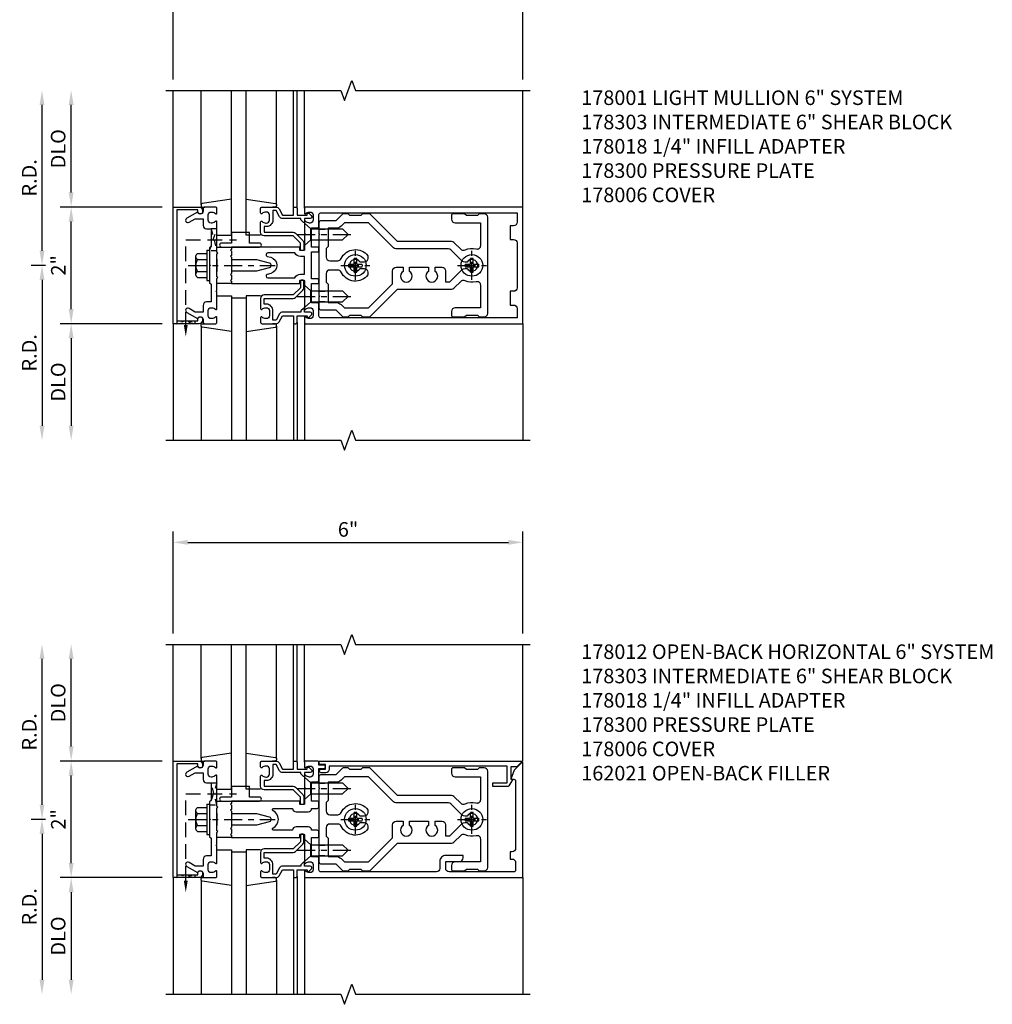
# Model space of a CAD drawing. Units: inches. Extents: x 0 to 143, y 0 to 90.
# Drawn here: x 40 to 57, y 47 to 64 of the extents above; entities that cross this region are included whole.
import ezdxf

# ---------------------------------------------------------------- set-up
doc = ezdxf.new("R2010")
doc.units = ezdxf.units.IN
doc.header["$MEASUREMENT"] = 0
doc.linetypes.add('CENTER', pattern=[2, 1.25, -0.25, 0.25, -0.25])
doc.linetypes.add('HIDDEN', pattern=[0.375, 0.25, -0.125])
doc.layers.get('0').update_dxf_attribs({"color": 4})
for name, color, linetype in [('CENTER', 1, 'CENTER'), ('DIME', 2, 'Continuous'), ('HIDDEN', 3, 'HIDDEN'), ('PARTSLIST', 3, 'Continuous')]:
    doc.layers.add(name, color=color, linetype=linetype)
doc.styles.get("Standard").update_dxf_attribs({"font": 'arial.ttf'})
doc.dimstyles.get("Standard").update_dxf_attribs({"dimtxt": 0.25, "dimasz": 0.25, "dimexe": 0.188, "dimexo": 0.188, "dimgap": 0.094, "dimtad": 1, "dimdec": 4, "dimzin": 0, "dimdsep": 46, "dimlunit": 4, "dimtxsty": 'Standard', "dimcen": -0.0625, "dimclrd": 256, "dimclre": 256, "dimclrt": 256, "dimadec": 1, "dimazin": 2, "dimtfac": 1, "dimtdec": 4, "dimtofl": 0, "dimtmove": 0, "dimatfit": 3, "dimfxl": 1, "dimfrac": 2, "dimtolj": 1, "dimtzin": 0, "dimlwd": -1, "dimlwe": -1, "dimarcsym": 0})

# ---------------------------------------------------------------- blocks, each defined once
blk = doc.blocks.new('*D111')
at = {"layer": 'DIME', "transparency": 16777216}
for p, q in [((40.312, 50), (40.062, 50)), ((40.25, 49.75), (40.25, 47.25))]:
    blk.add_line(p, q, dxfattribs=at)
for points in [[(40.208, 49.75), (40.292, 49.75), (40.25, 50)], [(40.208, 47.25), (40.292, 47.25), (40.25, 47)]]:
    blk.add_solid(points, dxfattribs=at)
at = {"layer": 'DIME', "transparency": 16777216, "insert": (40.031, 48.5), "char_height": 0.25, "attachment_point": 5, "rotation": 90}
blk.add_mtext('\\A1;R.D.', dxfattribs=at)
blk = doc.blocks.new('*D112')
at = {"layer": 'DIME', "transparency": 16777216}
for p, q in [((40.25, 50.25), (40.25, 52.75)), ((40.312, 50), (40.062, 50))]:
    blk.add_line(p, q, dxfattribs=at)
for points in [[(40.208, 52.75), (40.292, 52.75), (40.25, 53)], [(40.208, 50.25), (40.292, 50.25), (40.25, 50)]]:
    blk.add_solid(points, dxfattribs=at)
at = {"layer": 'DIME', "transparency": 16777216, "insert": (40.031, 51.5), "char_height": 0.25, "attachment_point": 5, "rotation": 90}
blk.add_mtext('\\A1;R.D.', dxfattribs=at)
blk = doc.blocks.new('*D113')
at = {"layer": 'DIME', "transparency": 16777216}
for p, q in [((42.312, 49), (40.562, 49)), ((40.75, 48.75), (40.75, 47.25))]:
    blk.add_line(p, q, dxfattribs=at)
for points in [[(40.708, 48.75), (40.792, 48.75), (40.75, 49)], [(40.708, 47.25), (40.792, 47.25), (40.75, 47)]]:
    blk.add_solid(points, dxfattribs=at)
at = {"layer": 'DIME', "transparency": 16777216, "insert": (40.527, 48), "char_height": 0.25, "attachment_point": 5, "rotation": 90}
blk.add_mtext('\\A1;DLO', dxfattribs=at)
blk = doc.blocks.new('*D114')
at = {"layer": 'DIME', "transparency": 16777216}
for p, q in [((40.75, 51.25), (40.75, 52.75)), ((42.312, 51), (40.562, 51))]:
    blk.add_line(p, q, dxfattribs=at)
for points in [[(40.708, 52.75), (40.792, 52.75), (40.75, 53)], [(40.708, 51.25), (40.792, 51.25), (40.75, 51)]]:
    blk.add_solid(points, dxfattribs=at)
at = {"layer": 'DIME', "transparency": 16777216, "insert": (40.527, 52), "char_height": 0.25, "attachment_point": 5, "rotation": 90}
blk.add_mtext('\\A1;DLO', dxfattribs=at)
blk = doc.blocks.new('*D115')
at = {"layer": 'DIME', "transparency": 16777216}
for p, q in [((42.312, 51), (40.562, 51)), ((40.75, 49.25), (40.75, 50.75)), ((42.312, 49), (40.562, 49))]:
    blk.add_line(p, q, dxfattribs=at)
for points in [[(40.708, 50.75), (40.792, 50.75), (40.75, 51)], [(40.708, 49.25), (40.792, 49.25), (40.75, 49)]]:
    blk.add_solid(points, dxfattribs=at)
at = {"layer": 'DIME', "transparency": 16777216, "insert": (40.53, 50), "char_height": 0.25, "attachment_point": 5, "rotation": 90}
blk.add_mtext('\\A1;2"', dxfattribs=at)
blk = doc.blocks.new('*D116')
at = {"layer": 'DIME', "transparency": 16777216}
for p, q in [((42.5, 53.188), (42.5, 54.938)), ((48.5, 53.188), (48.5, 54.938)), ((42.75, 54.75), (48.25, 54.75))]:
    blk.add_line(p, q, dxfattribs=at)
for points in [[(42.75, 54.792), (42.75, 54.708), (42.5, 54.75)], [(48.25, 54.792), (48.25, 54.708), (48.5, 54.75)]]:
    blk.add_solid(points, dxfattribs=at)
at = {"layer": 'DIME', "transparency": 16777216, "insert": (45.5, 54.972), "char_height": 0.25, "attachment_point": 5}
blk.add_mtext('\\A1;6"', dxfattribs=at)
blk = doc.blocks.new('B128406')
for p, q in [((-0.205, 0.203), (-0.05, 0.203)), ((-0.05, 0.26), (-0.05, -0.26)), ((-0.05, 0.26), (0, 0.26)), ((0, 0.26), (0, -0.26)), ((-0.24, 0.153), (-0.24, -0.156)), ((-0.205, 0.101), (-0.05, 0.101)), ((-0.205, -0.105), (-0.05, -0.105)), ((-0.205, -0.206), (-0.05, -0.206)), ((-0.05, -0.26), (0, -0.26))]:
    blk.add_line(p, q)
for centre, radius, start, end in [((-0.186, 0.152), 0.0543, 110.9107, 249.0893), ((-0.071, -0.002), 0.169, 142.5556, 217.4444), ((-0.186, -0.155), 0.0543, 110.9107, 249.0893)]:
    blk.add_arc(centre, radius, start, end)
at = {"layer": 'CENTER', "ltscale": 0.25}
blk.add_line((-0.365, 0), (1.125, 0), dxfattribs=at)
blk = doc.blocks.new('B162310-M')
for p, q in [((-0.313, -0.25), (-0.313, 0)), ((0.313, 0), (0.313, -0.25))]:
    blk.add_line(p, q)
at = {"ltscale": 0.25}
for p, q in [((-0.1, 0), (0.1, 0)), ((-0.105, -0.25), (0.105, -0.25))]:
    blk.add_line(p, q, dxfattribs=at)
blk = doc.blocks.new('B027850-M')
blk.add_line((-0.3, 0.15), (-0.3, 0.4))
blk.add_lwpolyline([(0.314, 0.4), (0.242, -0.103, -0.373552), (0.223, -0.12), (0.2, -0.12, -0.414214), (0.18, -0.1), (0.18, -0.056)], format="xyb")
blk = doc.blocks.new('B178006')
blk.add_lwpolyline([(-0.95, -0.94), (0.95, -0.94), (0.95, -0.576), (0.92, -0.576, -1), (0.92, -0.496), (0.94, -0.496, -0.414214), (1, -0.556), (1, -1), (-1, -1), (-1, -0.556, -0.414214), (-0.94, -0.496), (-0.92, -0.496, -1), (-0.92, -0.576), (-0.95, -0.576)], format="xyb", close=True)
blk = doc.blocks.new('B178300')
blk.add_lwpolyline([(-0.25, -0.195), (-0.25, 0.195), (-0.235, 0.21), (-0.25, 0.225), (-0.25, 0.423), (-0.265, 0.439), (-0.25, 0.454), (-0.25, 0.742, 0.669376), (-0.276, 0.753, -0.199773), (-0.339, 0.726), (-0.35, 0.726, -0.414214), (-0.4, 0.776), (-0.4, 0.864, -0.414214), (-0.35, 0.914), (-0.339, 0.914, -0.199773), (-0.276, 0.887, 0.669376), (-0.25, 0.898), (-0.25, 0.98, 0.414214), (-0.27, 1), (-0.456, 1, 0.414214), (-0.486, 0.97), (-0.486, 0.93, -0.84909), (-0.583, 0.914), (-0.766, 0.809, 1), (-0.726, 0.739), (-0.621, 0.8), (-0.486, 0.8), (-0.486, 0.686, 0.414214), (-0.426, 0.626), (-0.35, 0.626), (-0.35, 0.325), (-0.375, 0.3), (-0.375, 0.015), (-0.36, 0), (-0.375, -0.015), (-0.375, -0.3), (-0.35, -0.325), (-0.35, -0.626), (-0.426, -0.626, 0.414214), (-0.486, -0.686), (-0.486, -0.8), (-0.621, -0.8), (-0.726, -0.739, 1), (-0.766, -0.809), (-0.583, -0.914, -0.84909), (-0.486, -0.93), (-0.486, -0.97, 0.414214), (-0.456, -1), (-0.27, -1, 0.414214), (-0.25, -0.98), (-0.25, -0.898, 0.669376), (-0.276, -0.887, -0.199773), (-0.339, -0.914), (-0.35, -0.914, -0.414214), (-0.4, -0.864), (-0.4, -0.776, -0.414214), (-0.35, -0.726), (-0.339, -0.726, -0.199773), (-0.276, -0.753, 0.669376), (-0.25, -0.742), (-0.25, -0.454), (-0.265, -0.438), (-0.25, -0.424), (-0.25, -0.225), (-0.235, -0.21)], format="xyb", close=True)
blk = doc.blocks.new('B178018')
blk.add_lwpolyline([(1, 1.105, 0.414214), (0.98, 1.125), (0.863, 1.125), (0.863, 1.3), (0.883, 1.3, 0.641869), (0.894, 1.325), (0.856, 1.37, 0.695143), (0.803, 1.35), (0.803, 1.25), (0.742, 1.25, 0.668179), (0.737, 1.237), (0.782, 1.192, 0.198912), (0.787, 1.19), (0.803, 1.19), (0.803, 0.878, 0.267949), (0.833, 0.826), (0.94, 0.764), (0.94, 0.71), (0.776, 0.71, 0.414214), (0.666, 0.6), (0.666, 0.56), (0.568, 0.56), (0.568, 1.057, 0.198912), (0.55, 1.099), (0.425, 1.224, 0.198912), (0.383, 1.242), (0.273, 1.242, 0.414214), (0.253, 1.222), (0.253, 1.202, 0.414214), (0.273, 1.182), (0.383, 1.182), (0.508, 1.057), (0.508, 0.56, 0.414214), (0.568, 0.5), (0.742, 0.5, 0.669376), (0.753, 0.526, -0.199773), (0.726, 0.589), (0.726, 0.6, -0.414214), (0.776, 0.65), (0.864, 0.65, -0.414214), (0.914, 0.6), (0.914, 0.589, -0.199773), (0.887, 0.526, 0.669376), (0.898, 0.5), (0.98, 0.5, 0.414214), (1, 0.52), (1, 0.764, 0.267949), (0.97, 0.816), (0.863, 0.878), (0.863, 1.065), (0.98, 1.065, 0.414214), (1, 1.085)], format="xyb", close=True)
blk = doc.blocks.new('B178012')
blk.add_lwpolyline([(1.109, 0.128), (1.315, 0.128, 0.414214), (1.375, 0.188), (1.47, 0.188, 0.414214), (1.5, 0.218), (1.5, 0.283, 0.414214), (1.47, 0.313), (1.375, 0.313), (1.375, 0.645), (1.48, 0.645, 0.414214), (1.5, 0.665), (1.5, 0.87), (1.581, 0.87, 1), (1.581, 0.93), (1.5, 0.93), (1.5, 0.98, 0.414214), (1.48, 1), (1.27, 1, 0.414214), (1.25, 0.98), (1.25, 0.898, 0.669376), (1.276, 0.887, -0.199773), (1.339, 0.914), (1.35, 0.914, -0.414214), (1.4, 0.864), (1.4, 0.776, -0.414214), (1.35, 0.726), (1.339, 0.726, -0.199773), (1.276, 0.753, 0.669376), (1.25, 0.742), (1.25, 0.546), (1.265, 0.531), (1.25, 0.516), (1.25, 0.263, -0.414214), (1.24, 0.253), (1.184, 0.253, -0.414214), (1.174, 0.263), (1.174, 0.303, 0.414214), (1.164, 0.313), (0, 0.313), (0, 0.273), (-0.015, 0.258), (0, 0.243), (0, 0.17), (-0.015, 0.155), (0, 0.14), (0, 0.1), (0.43, 0.1), (0.648, 0.042, -0.767327), (0.648, -0.042), (0.43, -0.1), (0, -0.1), (0, -0.14), (-0.015, -0.155), (0, -0.17), (0, -0.243), (-0.015, -0.258), (0, -0.273), (0, -0.313), (1.164, -0.313, 0.414214), (1.174, -0.303), (1.174, -0.263, -0.414214), (1.184, -0.253), (1.24, -0.253, -0.414214), (1.25, -0.263), (1.25, -0.516), (1.265, -0.531), (1.25, -0.546), (1.25, -0.742, 0.669376), (1.276, -0.753, -0.199773), (1.339, -0.726), (1.35, -0.726, -0.414214), (1.4, -0.776), (1.4, -0.864, -0.414214), (1.35, -0.914), (1.339, -0.914, -0.199773), (1.276, -0.887, 0.669376), (1.25, -0.898), (1.25, -0.98, 0.414214), (1.27, -1), (5, -1), (5, 0.969, 0.668179), (4.983, 0.976), (4.849, 0.842), (4.793, 0.688), (4.845, 0.688, -0.414214), (4.875, 0.658), (4.875, -0.495, -0.414214), (4.815, -0.555), (4.78, -0.555), (4.78, -0.68), (4.815, -0.68, -0.414214), (4.875, -0.74), (4.875, -0.87, -0.414214), (4.845, -0.9), (3.735, -0.9, -0.414214), (3.675, -0.84), (3.675, -0.72), (3.915, -0.72, 0.414214), (3.975, -0.66), (3.975, -0.62), (3.675, -0.62, 0.414214), (3.575, -0.72), (3.575, -0.84, -0.414214), (3.515, -0.9), (1.53, -0.9, -0.414214), (1.5, -0.87), (1.5, -0.665, 0.414214), (1.48, -0.645), (1.375, -0.645), (1.375, -0.313), (1.47, -0.313, 0.414214), (1.5, -0.283), (1.5, -0.218, 0.414214), (1.47, -0.188), (1.375, -0.188, 0.414214), (1.315, -0.128), (1.109, -0.128, 0.414214), (1.049, -0.188), (0.721, -0.188, -0.790683), (0.712, -0.15, 0.616785), (0.712, 0.15, -0.790683), (0.721, 0.188), (1.049, 0.188, 0.414214)], format="xyb", close=True)
blk = doc.blocks.new('B128930')
for p, q in [((0, 0.192), (0.112, 0.095)), ((0, 0.192), (0, -0.192)), ((0.112, 0.095), (0.655, 0.095)), ((0.112, -0.095), (0.112, 0.095)), ((0.75, 0), (0.655, 0.095)), ((0, -0.192), (0.112, -0.095)), ((0.112, -0.095), (0.655, -0.095)), ((0.75, 0), (0.655, -0.095))]:
    blk.add_line(p, q)
at = {"layer": 'CENTER', "ltscale": 0.25}
blk.add_line((-0.125, 0), (0.875, 0), dxfattribs=at)
blk = doc.blocks.new('B128570H')
for p, q in [((-0.118, 0.023), (-0.023, 0.023)), ((-0.023, 0.023), (-0.023, 0.118)), ((0.023, 0.023), (0.023, 0.118)), ((0.023, 0.023), (0.118, 0.023)), ((-0.118, -0.023), (-0.023, -0.023)), ((-0.023, -0.118), (-0.023, -0.023)), ((0.023, -0.118), (0.023, -0.023)), ((0.023, -0.023), (0.118, -0.023))]:
    blk.add_line(p, q)
blk.add_circle((0, 0), 0.186)
for start, end in [(168.9499, 191.0501), (78.9499, 101.0501), (348.9499, 11.0501), (258.9499, 281.0501)]:
    blk.add_arc((0, 0), 0.12, start, end)
at = {"layer": 'CENTER', "linetype": 'CENTER', "ltscale": 0.25}
for p, q in [((0, -0.25), (0, 0.25)), ((-0.25, 0), (0.25, 0))]:
    blk.add_line(p, q, dxfattribs=at)
blk = doc.blocks.new('B178014')
at = {"color": 4}
for points in [[(1.177, -0.885), (1.25, -0.885), (1.28, -0.855), (1.47, -0.855), (1.5, -0.885), (1.609, -0.885, 0.198912), (1.631, -0.876), (2.097, -0.41), (3.024, -0.41, 0.198912), (3.067, -0.392), (3.188, -0.271, -0.314012), (3.256, -0.259, 0.171809), (3.445, -0.276, -0.489155), (3.52, -0.334), (3.52, -0.73), (3.085, -0.73, 0.414214), (3.025, -0.79), (3.025, -0.855, 0.414214), (3.055, -0.885), (3.25, -0.885), (3.28, -0.855), (3.47, -0.855), (3.5, -0.885), (3.585, -0.885, 0.414214), (3.645, -0.825), (3.645, 0.825, 0.414214), (3.585, 0.885), (3.5, 0.885), (3.47, 0.855), (3.28, 0.855), (3.25, 0.885), (3.055, 0.885, 0.414214), (3.025, 0.855), (3.025, 0.79, 0.414214), (3.085, 0.73), (3.52, 0.73), (3.52, 0.334, -0.489155), (3.445, 0.276, 0.171809), (3.256, 0.259, -0.314012), (3.188, 0.271), (3.067, 0.392, 0.198912), (3.024, 0.41), (2.097, 0.41), (1.631, 0.876, 0.198912), (1.609, 0.885), (1.5, 0.885), (1.47, 0.855), (1.28, 0.855), (1.25, 0.885), (1.177, 0.885, 0.198912), (1.156, 0.876), (1.041, 0.761), (0.78, 0.761, 0.414214), (0.75, 0.731), (0.75, 0.546), (0.765, 0.531), (0.75, 0.516), (0.75, -0.516), (0.765, -0.531), (0.75, -0.546), (0.75, -0.731, 0.414214), (0.78, -0.761), (1.041, -0.761), (1.156, -0.876, 0.198912)], [(1.041, 0.636), (0.91, 0.636), (0.91, 0.325), (0.875, 0.29), (0.875, 0.14, 0.414214), (0.935, 0.08), (1.076, 0.08, 0.290987), (1.131, 0.115, -0.563903), (1.59, 0.163), (1.59, 0.115, -0.414214), (1.53, 0.055), (1.459, 0.055, 3.356627), (1.459, -0.055), (1.53, -0.055, -0.414214), (1.59, -0.115), (1.59, -0.163, -0.563903), (1.131, -0.115, 0.290987), (1.076, -0.08), (0.935, -0.08, 0.414214), (0.875, -0.14), (0.875, -0.29), (0.91, -0.325), (0.91, -0.636), (1.041, -0.636, -0.198912), (1.13, -0.673), (1.187, -0.73), (1.6, -0.73), (2.015, -0.315), (2.015, -0.092, -0.414214), (2.075, -0.032), (2.195, -0.032), (2.195, -0.103, 3.356627), (2.305, -0.103), (2.305, -0.032), (2.632, -0.032), (2.632, -0.103, 3.356627), (2.742, -0.103), (2.742, -0.032), (2.862, -0.032, -0.414214), (2.922, -0.092), (2.922, -0.285), (2.973, -0.285, 0.198912), (3.015, -0.267), (3.21, -0.073, -0.198912), (3.252, -0.055), (3.291, -0.055, 3.356627), (3.291, 0.055), (3.252, 0.055, -0.198912), (3.21, 0.073), (3.015, 0.267, 0.198912), (2.973, 0.285), (2.07, 0.285, -0.198912), (2.027, 0.303), (1.6, 0.73), (1.187, 0.73), (1.13, 0.673, -0.198912)]]:
    blk.add_lwpolyline(points, format="xyb", close=True, dxfattribs=at)
blk = doc.blocks.new('b178303')
at = {"layer": 'HIDDEN', "ltscale": 0.25}
for p, q in [((0.75, 0.62225), (0.91, 0.62225)), ((0.75, 0.44025), (0.91, 0.44025)), ((0.75, -0.44025), (0.91, -0.44025)), ((0.75, -0.62225), (0.91, -0.62225))]:
    blk.add_line(p, q, dxfattribs=at)
blk.add_blockref('B178014', (0, 0))
blk = doc.blocks.new('B027906')
blk.add_lwpolyline([(-0.325, 0, 1), (-0.325, -0.07), (-0.155, -0.07), (-0.155, -0.25), (0.155, -0.25), (0.155, -0.07), (0.325, -0.07, 1), (0.325, 0)], format="xyb", close=True)
blk = doc.blocks.new('B162021')
blk.add_lwpolyline([(-1.15, 4.893), (-1.15, 4.793), (-0.938, 4.793), (-0.938, 4.825), (-0.823, 4.759, -0.267949), (-0.816, 4.746), (-0.816, 4.481), (-0.878, 4.481), (-0.878, 4.731), (-1.16, 4.731), (-1.16, 1.676), (-1.11, 1.676, -0.414214), (-1.05, 1.616), (-1.05, 1.536, -1), (-1.11, 1.536), (-1.11, 1.611), (-1.19, 1.611), (-1.19, 1.526, -0.414214), (-1.21, 1.506), (-1.25, 1.506), (-1.25, 4.969, -0.668179), (-1.233, 4.976)], format="xyb", close=True)
blk = doc.blocks.new('*D117')
at = {"layer": 'DIME', "transparency": 16777216}
for p, q in [((40.312, 59.5), (40.062, 59.5)), ((40.25, 59.25), (40.25, 56.75))]:
    blk.add_line(p, q, dxfattribs=at)
for points in [[(40.208, 59.25), (40.292, 59.25), (40.25, 59.5)], [(40.208, 56.75), (40.292, 56.75), (40.25, 56.5)]]:
    blk.add_solid(points, dxfattribs=at)
at = {"layer": 'DIME', "transparency": 16777216, "insert": (40.031, 58), "char_height": 0.25, "attachment_point": 5, "rotation": 90}
blk.add_mtext('\\A1;R.D.', dxfattribs=at)
blk = doc.blocks.new('*D118')
at = {"layer": 'DIME', "transparency": 16777216}
for p, q in [((40.25, 59.75), (40.25, 62.25)), ((40.312, 59.5), (40.062, 59.5))]:
    blk.add_line(p, q, dxfattribs=at)
for points in [[(40.208, 62.25), (40.292, 62.25), (40.25, 62.5)], [(40.208, 59.75), (40.292, 59.75), (40.25, 59.5)]]:
    blk.add_solid(points, dxfattribs=at)
at = {"layer": 'DIME', "transparency": 16777216, "insert": (40.031, 61), "char_height": 0.25, "attachment_point": 5, "rotation": 90}
blk.add_mtext('\\A1;R.D.', dxfattribs=at)
blk = doc.blocks.new('*D119')
at = {"layer": 'DIME', "transparency": 16777216}
for p, q in [((42.312, 58.5), (40.562, 58.5)), ((40.75, 58.25), (40.75, 56.75))]:
    blk.add_line(p, q, dxfattribs=at)
for points in [[(40.708, 58.25), (40.792, 58.25), (40.75, 58.5)], [(40.708, 56.75), (40.792, 56.75), (40.75, 56.5)]]:
    blk.add_solid(points, dxfattribs=at)
at = {"layer": 'DIME', "transparency": 16777216, "insert": (40.527, 57.5), "char_height": 0.25, "attachment_point": 5, "rotation": 90}
blk.add_mtext('\\A1;DLO', dxfattribs=at)
blk = doc.blocks.new('*D120')
at = {"layer": 'DIME', "transparency": 16777216}
for p, q in [((40.75, 60.75), (40.75, 62.25)), ((42.312, 60.5), (40.562, 60.5))]:
    blk.add_line(p, q, dxfattribs=at)
for points in [[(40.708, 62.25), (40.792, 62.25), (40.75, 62.5)], [(40.708, 60.75), (40.792, 60.75), (40.75, 60.5)]]:
    blk.add_solid(points, dxfattribs=at)
at = {"layer": 'DIME', "transparency": 16777216, "insert": (40.527, 61.5), "char_height": 0.25, "attachment_point": 5, "rotation": 90}
blk.add_mtext('\\A1;DLO', dxfattribs=at)
blk = doc.blocks.new('*D121')
at = {"layer": 'DIME', "transparency": 16777216}
for p, q in [((42.312, 60.5), (40.562, 60.5)), ((40.75, 58.75), (40.75, 60.25)), ((42.312, 58.5), (40.562, 58.5))]:
    blk.add_line(p, q, dxfattribs=at)
for points in [[(40.708, 60.25), (40.792, 60.25), (40.75, 60.5)], [(40.708, 58.75), (40.792, 58.75), (40.75, 58.5)]]:
    blk.add_solid(points, dxfattribs=at)
at = {"layer": 'DIME', "transparency": 16777216, "insert": (40.53, 59.5), "char_height": 0.25, "attachment_point": 5, "rotation": 90}
blk.add_mtext('\\A1;2"', dxfattribs=at)
blk = doc.blocks.new('*D122')
at = {"layer": 'DIME', "transparency": 16777216}
for p, q in [((42.5, 62.688), (42.5, 64.438)), ((48.5, 62.688), (48.5, 64.438)), ((42.75, 64.25), (48.25, 64.25))]:
    blk.add_line(p, q, dxfattribs=at)
for points in [[(42.75, 64.292), (42.75, 64.208), (42.5, 64.25)], [(48.25, 64.292), (48.25, 64.208), (48.5, 64.25)]]:
    blk.add_solid(points, dxfattribs=at)
at = {"layer": 'DIME', "transparency": 16777216, "insert": (45.5, 64.472), "char_height": 0.25, "attachment_point": 5}
blk.add_mtext('\\A1;6"', dxfattribs=at)
blk = doc.blocks.new('B178001')
for points in [[(1.25, 0.98), (1.25, 0.898, 0.669376), (1.276, 0.887, -0.199773), (1.339, 0.914), (1.35, 0.914, -0.414214), (1.4, 0.864), (1.4, 0.776, -0.414214), (1.35, 0.726), (1.339, 0.726, -0.199773), (1.276, 0.753, 0.669376), (1.25, 0.742), (1.25, 0.546), (1.265, 0.531), (1.25, 0.516), (1.25, 0.263, -0.414214), (1.24, 0.253), (1.184, 0.253, -0.414214), (1.174, 0.263), (1.174, 0.303, 0.414214), (1.164, 0.313), (0, 0.313), (0, 0.273), (-0.015, 0.258), (0, 0.243), (0, 0.17), (-0.015, 0.155), (0, 0.14), (0, 0.1), (0.43, 0.1), (0.648, 0.042, -0.767327), (0.648, -0.042), (0.43, -0.1), (0, -0.1), (0, -0.14), (-0.015, -0.155), (0, -0.17), (0, -0.243), (-0.015, -0.258), (0, -0.273), (0, -0.313), (1.164, -0.313, 0.414214), (1.174, -0.303), (1.174, -0.263, -0.414214), (1.184, -0.253), (1.24, -0.253, -0.414214), (1.25, -0.263), (1.25, -0.516), (1.265, -0.531), (1.25, -0.546), (1.25, -0.742, 0.669376), (1.276, -0.753, -0.199773), (1.339, -0.726), (1.35, -0.726, -0.414214), (1.4, -0.776), (1.4, -0.864, -0.414214), (1.35, -0.914), (1.339, -0.914, -0.199773), (1.276, -0.887, 0.669376), (1.25, -0.898), (1.25, -0.98, 0.414214), (1.27, -1), (5, -1), (5, 1), (1.27, 1, 0.414214)], [(4.78, -0.445), (4.78, -0.68), (4.84, -0.68, -0.414214), (4.9, -0.74), (4.9, -0.9), (1.53, -0.9, -0.414214), (1.5, -0.87), (1.5, -0.665, 0.414214), (1.48, -0.645), (1.375, -0.645), (1.375, -0.313), (1.48, -0.313, 0.414214), (1.5, -0.293), (1.5, -0.253, 0.414214), (1.48, -0.233), (1.375, -0.233), (1.375, 0.233), (1.48, 0.233, 0.414214), (1.5, 0.253), (1.5, 0.293, 0.414214), (1.48, 0.313), (1.375, 0.313), (1.375, 0.645), (1.48, 0.645, 0.414214), (1.5, 0.665), (1.5, 0.87, -0.414214), (1.53, 0.9), (4.9, 0.9), (4.9, 0.74, -0.414214), (4.84, 0.68), (4.78, 0.68), (4.78, 0.445), (4.84, 0.445, -0.414214), (4.9, 0.385), (4.9, -0.385, -0.414214), (4.84, -0.445)], [(1.086, 0.213), (0.623, 0.213, 0.876976), (0.615, 0.154), (0.674, 0.138, -0.767327), (0.674, -0.138), (0.615, -0.154, 0.876976), (0.623, -0.213), (1.086, -0.213, -0.281861), (1.184, -0.153), (1.25, -0.153), (1.25, 0.153), (1.184, 0.153, -0.281861)]]:
    blk.add_lwpolyline(points, format="xyb", close=True)

msp = doc.modelspace()

# ---------------------------------------------------------------- linework, layer by layer
for p, q in [((42.5, 60.5), (42.5, 62.5)), ((42.98, 60.54263), (42.98, 62.5)), ((43.5, 60.02), (43.5, 62.5)), ((43.75, 60.02), (43.75, 62.5)), ((44.27, 60.54263), (44.27, 62.5)), ((44.75, 60.48), (44.75, 62.5)), ((48.5, 60.5), (48.5, 62.5)), ((43.75, 60.0625), (43.5, 60.0625)), ((43.5, 58.98), (43.5, 56.5)), ((43.75, 58.9375), (43.5, 58.9375)), ((43.75, 58.98), (43.75, 56.5)), ((42.5, 58.5), (42.5, 56.5)), ((42.98, 58.45737), (42.98, 56.5)), ((44.27, 58.45737), (44.27, 56.5)), ((44.75, 58.52), (44.75, 56.5)), ((48.5, 58.5), (48.5, 56.5)), ((42.5, 51), (42.5, 53)), ((42.98, 51.04263), (42.98, 53)), ((43.5, 50.52), (43.5, 53)), ((43.75, 50.52), (43.75, 53)), ((44.27, 51.04263), (44.27, 53)), ((44.565, 50.98), (44.565, 53)), ((44.625, 50.98), (44.625, 53)), ((44.75, 50.98), (44.75, 53)), ((48.5, 51), (48.5, 53)), ((43.75, 50.5625), (43.5, 50.5625)), ((43.5, 49.48), (43.5, 47)), ((43.75, 49.48), (43.75, 47)), ((43.75, 49.4375), (43.5, 49.4375)), ((42.5, 49), (42.5, 47)), ((44.565, 49.02), (44.565, 47)), ((44.625, 49.02), (44.625, 47)), ((44.75, 49.02), (44.75, 47)), ((48.5, 49), (48.5, 47)), ((42.98, 48.95737), (42.98, 47)), ((44.27, 48.95737), (44.27, 47))]:
    msp.add_line(p, q)
at = {"ltscale": 0.25}
for p, q in [((44.565, 60.48), (44.565, 62.5)), ((44.625, 60.48), (44.625, 62.5)), ((44.565, 58.52), (44.565, 56.5)), ((44.625, 58.52), (44.625, 56.5))]:
    msp.add_line(p, q, dxfattribs=at)
at = {"linetype": 'Continuous', "ltscale": 0.25}
for points in [[(42.375, 62.5), (45.375, 62.5), (45.4375, 62.32828), (45.5625, 62.67172), (45.625, 62.5), (48.625, 62.5)], [(42.375, 56.5), (45.375, 56.5), (45.4375, 56.32828), (45.5625, 56.67172), (45.625, 56.5), (48.625, 56.5)], [(42.375, 53), (45.375, 53), (45.4375, 52.82828), (45.5625, 53.17172), (45.625, 53), (48.625, 53)], [(42.375, 47), (45.375, 47), (45.4375, 46.82828), (45.5625, 47.17172), (45.625, 47), (48.625, 47)]]:
    msp.add_lwpolyline(points, dxfattribs=at)
at = {"layer": 'HIDDEN'}
for p, q in [((42.716, 58.44698), (42.716, 59.9385)), ((42.716, 59.9385), (43.58548, 59.9385)), ((42.716, 48.94698), (42.716, 50.4385)), ((42.716, 50.4385), (43.58548, 50.4385))]:
    msp.add_line(p, q, dxfattribs=at)
at = {"layer": 'HIDDEN', "ltscale": 0.25}
msp.add_lwpolyline([(43.15, 60.12421), (43.25, 59.751), (43.125, 59.751), (43.25, 60.126), (43.15, 60.126)], dxfattribs=at)
for points in [[(42.872, 58.5), (42.56, 58.55), (42.56, 58.5), (42.872, 58.55)], [(43.125, 50.251), (43.25, 50.251), (43.15074, 50.626), (43.25, 50.626)], [(42.872, 49), (42.56, 49.05), (42.56, 49), (42.872, 49.05)]]:
    msp.add_lwpolyline(points, close=True, dxfattribs=at)
at = {"layer": 'HIDDEN'}
for points in [[(42.74933, 58.47748), (42.68267, 58.47748), (42.716, 58.27748)], [(42.74933, 48.94698), (42.68267, 48.94698), (42.716, 48.74698)]]:
    msp.add_solid(points, dxfattribs=at)

# ---------------------------------------------------------------- block references
at = {"xscale": -1}
for name, p, rotation in [('B027850-M', (43.1, 60.32), 270), ('B178018', (43.5, 59.5), 270), ('B027850-M', (44.15, 58.68), 90), ('B027850-M', (43.1, 50.82), 270), ('B178018', (43.5, 50), 270), ('B027850-M', (44.15, 49.18), 90)]:
    msp.add_blockref(name, p, dxfattribs=dict(at, rotation=rotation))
for name, p, rotation in [('B027850-M', (44.15, 60.32), 89.99999999999999), ('B178006', (43.5, 59.5), 270), ('B027906', (43.655, 59.8125), 180), ('B162310-M', (43.5, 59.5), 270), ('B178018', (43.5, 59.5), 270), ('B027850-M', (43.1, 58.68), 270), ('B178006', (43.5, 50), 270), ('B027850-M', (44.15, 50.82), 89.99999999999999), ('B162021', (43.5, 49.75), 270), ('B027906', (43.655, 50.3125), 180), ('B162310-M', (43.5, 50), 270), ('B178018', (43.5, 50), 270), ('B027850-M', (43.1, 49.18), 270)]:
    msp.add_blockref(name, p, dxfattribs=dict(rotation=rotation))
for name, p in [('B178300', (43.5, 59.5)), ('B178001', (43.5, 59.5)), ('b178303', (44.25, 59.5)), ('B128930', (44.75, 60.03125)), ('B128406', (43.125, 59.5)), ('B128570H', (45.625, 59.5)), ('B128570H', (47.625, 59.5)), ('B128930', (44.75, 58.96875)), ('B178300', (43.5, 50)), ('B178012', (43.5, 50)), ('b178303', (44.25, 50)), ('B128930', (44.75, 50.53125)), ('B128406', (43.125, 50)), ('B128570H', (45.625, 50)), ('B128570H', (47.625, 50)), ('B128930', (44.75, 49.46875))]:
    msp.add_blockref(name, p)

# ---------------------------------------------------------------- texts
at = {"layer": 'PARTSLIST', "ltscale": 0.25, "char_height": 0.25, "width": 9, "attachment_point": 1}
for s, insert in [('178001 LIGHT MULLION 6" SYSTEM\\P178303 INTERMEDIATE 6" SHEAR BLOCK\\P178018 1/4" INFILL ADAPTER\\P178300 PRESSURE PLATE\\P178006 COVER', (49.5, 62.49997)), ('178012 OPEN-BACK HORIZONTAL 6" SYSTEM\\P178303 INTERMEDIATE 6" SHEAR BLOCK\\P178018 1/4" INFILL ADAPTER\\P178300 PRESSURE PLATE\\P178006 COVER\\P162021 OPEN-BACK FILLER', (49.5, 52.99997))]:
    msp.add_mtext(s, dxfattribs=dict(at, insert=insert))

# ---------------------------------------------------------------- dimensions: what is measured, and where the dimension line sits
at = {"layer": 'DIME'}
for base, p1, p2, picture, middle in [((48.5, 64.24997), (42.5, 62.5), (48.5, 62.49997), '*D122', (45.5, 64.47162)), ((48.5, 54.74997), (42.5, 53), (48.5, 52.99997), '*D116', (45.5, 54.97162))]:
    dim = msp.add_linear_dim(base=base, p1=p1, p2=p2, dimstyle='Standard', dxfattribs=at)
    dim.commit()
    dim.dimension.update_dxf_attribs({"geometry": picture, "text_midpoint": middle})
for base, p2, picture, middle in [((40.25, 62.5), (42.5, 62.5), '*D118', (40.25, 61)), ((40.25, 56.5), (42.5, 56.5), '*D117', (40.25, 58))]:
    dim = msp.add_linear_dim(base=base, p1=(40.5, 59.5), p2=p2, angle=90, text='R.D.', dimstyle='Standard', override={"dimse2": 1, "dimtmove": 0}, dxfattribs=at)
    dim.commit()
    dim.dimension.update_dxf_attribs({"geometry": picture, "text_midpoint": middle, "dimtype": 160})
for base, p1, p2, text, picture, middle in [((40.75, 62.5), (42.5, 60.5), (42.5, 62.5), 'DLO', '*D120', (40.52665, 61.5)), ((40.75, 56.5), (42.5, 58.5), (42.5, 56.5), 'DLO', '*D119', (40.52665, 57.5)), ((40.25, 53), (40.5, 50), (42.5, 53), 'R.D.', '*D112', (40.031, 51.5)), ((40.75, 53), (42.5, 51), (42.5, 53), 'DLO', '*D114', (40.52665, 52)), ((40.25, 47), (40.5, 50), (42.5, 47), 'R.D.', '*D111', (40.031, 48.5)), ((40.75, 47), (42.5, 49), (42.5, 47), 'DLO', '*D113', (40.52665, 48))]:
    dim = msp.add_linear_dim(base=base, p1=p1, p2=p2, angle=90, text=text, dimstyle='Standard', override={"dimse2": 1, "dimtmove": 0}, dxfattribs=at)
    dim.commit()
    dim.dimension.update_dxf_attribs({"geometry": picture, "text_midpoint": middle})
for base, p1, p2, picture, middle in [((40.75, 60.5), (42.5, 58.5), (42.5, 60.5), '*D121', (40.53049, 59.5)), ((40.75, 51), (42.5, 49), (42.5, 51), '*D115', (40.53049, 50))]:
    dim = msp.add_linear_dim(base=base, p1=p1, p2=p2, angle=90, dimstyle='Standard', dxfattribs=at)
    dim.commit()
    dim.dimension.update_dxf_attribs({"geometry": picture, "text_midpoint": middle})

doc.saveas('drawing.dxf')
